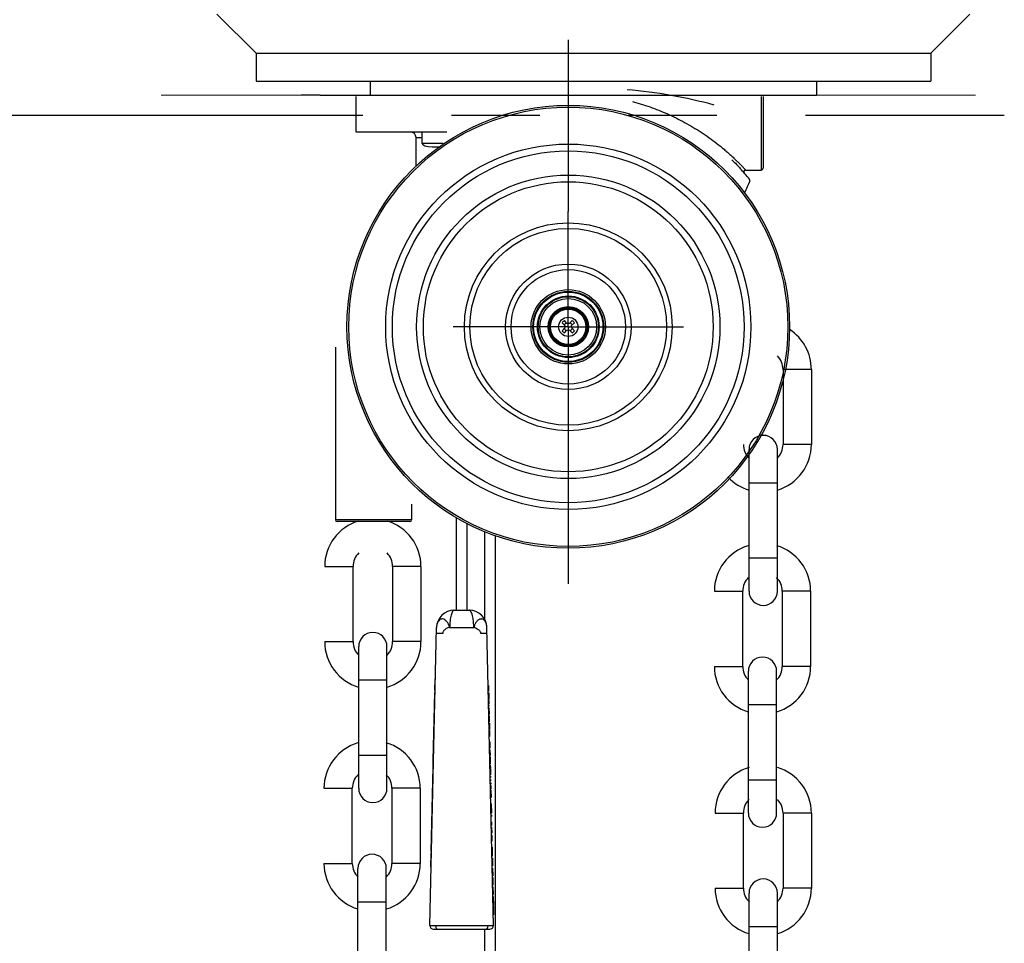
# Model space of a CAD drawing. Units: inches. Extents: x 0 to 296, y 0 to 229.
# Drawn here: x 261 to 268, y 174 to 180 of the extents above; entities that cross this region are included whole.
import ezdxf

# ---------------------------------------------------------------- set-up
doc = ezdxf.new("R2010")
doc.units = ezdxf.units.IN
doc.header["$LTSCALE"] = 5
doc.linetypes.add('CENTER', pattern=[2, 1.25, -0.25, 0.25, -0.25])
doc.linetypes.add('PHANTOM2', pattern=[1.25, 0.625, -0.125, 0.125, -0.125, 0.125, -0.125])
for name, color, linetype in [('BESCHRIFTUG', 7, 'Continuous'), ('BEZUGSACHSEN', 7, 'Continuous'), ('RUNDUNGEN', 7, 'Continuous')]:
    doc.layers.add(name, color=color, linetype=linetype)
doc.layers.add('DIMS', color=1, linetype='Continuous', lineweight=9)
doc.layers.add('PHANTOM', color=212, linetype='PHANTOM2', lineweight=25)

msp = doc.modelspace()

# ---------------------------------------------------------------- linework, layer by layer
at = {"color": 6, "linetype": 'Continuous'}
for p, q in [((262.7161, 180.4466), (262.9917, 180.171)), ((268.031, 180.4466), (267.7554, 180.171)), ((262.9917, 180.171), (262.9917, 179.9741)), ((262.9917, 180.171), (267.7554, 180.171)), ((267.7554, 180.171), (267.7554, 179.9741)), ((262.9917, 179.9741), (267.7554, 179.9741)), ((263.7988, 179.9741), (263.7988, 179.8757)), ((266.9484, 179.9741), (266.9484, 179.8757)), ((263.4448, 179.8757), (266.9484, 179.8757))]:
    msp.add_line(p, q, dxfattribs=at)
at = {"color": 2, "linetype": 'Continuous'}
msp.add_line((263.4448, 179.8757), (263.3106, 179.8757), dxfattribs=at)
at = {"color": 7, "linetype": 'Continuous'}
for p, q in [((263.6966, 179.8655), (263.6966, 179.6155)), ((266.5716, 179.8655), (266.5716, 179.3592)), ((264.1216, 179.3739), (264.1216, 179.5755)), ((264.1627, 179.6155), (264.1627, 179.5355)), ((264.2365, 179.5105), (264.2869, 179.5105)), ((266.4486, 179.3467), (266.5591, 179.3467)), ((266.478, 179.2687), (266.4663, 179.2436)), ((265.153, 178.2679), (265.1728, 178.2502)), ((265.1869, 178.2642), (265.1692, 178.2841)), ((265.1966, 178.263), (265.1869, 178.2642)), ((265.205, 178.2645), (265.1966, 178.263)), ((265.224, 178.2841), (265.205, 178.2645)), ((265.2203, 178.2502), (265.2402, 178.2679)), ((265.1726, 178.2321), (265.153, 178.2131)), ((265.1692, 178.1969), (265.1869, 178.2167)), ((265.174, 178.2405), (265.1726, 178.2321)), ((265.1728, 178.2502), (265.174, 178.2405)), ((265.1869, 178.2167), (265.1966, 178.218)), ((265.1966, 178.218), (265.205, 178.2165)), ((265.205, 178.2165), (265.224, 178.1969)), ((265.2191, 178.2405), (265.2203, 178.2502)), ((265.2206, 178.2321), (265.2191, 178.2405)), ((265.2402, 178.2131), (265.2206, 178.2321)), ((263.5528, 178.0965), (263.5528, 176.878)), ((266.7129, 177.9396), (266.7129, 177.4096)), ((266.9129, 177.9396), (266.9129, 177.4096)), ((266.4729, 176.3746), (266.4729, 177.3746)), ((266.6729, 176.3746), (266.6729, 177.3746)), ((264.0903, 176.9885), (264.0903, 176.878)), ((264.0778, 176.8655), (263.5653, 176.8655)), ((264.4066, 176.2405), (264.4066, 176.893)), ((264.4816, 176.2405), (264.4816, 176.8513)), ((264.6066, 176.175), (264.6066, 176.7942)), ((264.6816, 173.8225), (264.6816, 176.7656)), ((263.6766, 176.0189), (263.6766, 176.5489)), ((263.9566, 176.5489), (263.9566, 176.0189)), ((264.1566, 176.5489), (264.1566, 176.0189)), ((266.4279, 175.8446), (266.4279, 176.3746)), ((266.7079, 176.3746), (266.7079, 175.8446)), ((266.9079, 176.3746), (266.9079, 175.8446)), ((263.7166, 174.9839), (263.7166, 175.9839)), ((263.9166, 174.9839), (263.9166, 175.9839)), ((266.4679, 174.8096), (266.4679, 175.8096)), ((266.6679, 174.8096), (266.6679, 175.8096)), ((263.6716, 174.4539), (263.6716, 174.9839)), ((263.9516, 174.9839), (263.9516, 174.4539)), ((264.1516, 174.9839), (264.1516, 174.4539)), ((266.4329, 174.2796), (266.4329, 174.8096)), ((266.7129, 174.8096), (266.7129, 174.2796)), ((266.9129, 174.8096), (266.9129, 174.2796)), ((263.7116, 173.4189), (263.7116, 174.4189)), ((263.9116, 173.4189), (263.9116, 174.4189)), ((266.4729, 173.2446), (266.4729, 174.2446)), ((266.6729, 173.2446), (266.6729, 174.2446)), ((264.6066, 173.8225), (264.6066, 173.9905))]:
    msp.add_line(p, q, dxfattribs=at)
at = {"color": 9, "linetype": 'Continuous'}
for p, q in [((266.5591, 179.8655), (266.5591, 179.3467)), ((264.1627, 179.5355), (264.3142, 179.5355)), ((266.9129, 177.9396), (266.7129, 177.9396)), ((266.9129, 177.4096), (266.7129, 177.4096)), ((266.4729, 177.1396), (266.6729, 177.1396)), ((264.0903, 176.878), (263.5528, 176.878)), ((266.4729, 176.6096), (266.6729, 176.6096)), ((263.4766, 176.5489), (263.6766, 176.5489)), ((264.1566, 176.5489), (263.9566, 176.5489)), ((266.2279, 176.3746), (266.4279, 176.3746)), ((266.9079, 176.3746), (266.7079, 176.3746)), ((263.4766, 176.0189), (263.6766, 176.0189)), ((264.1566, 176.0189), (263.9566, 176.0189)), ((266.2279, 175.8446), (266.4279, 175.8446)), ((266.9079, 175.8446), (266.7079, 175.8446)), ((263.7166, 175.7489), (263.9166, 175.7489)), ((266.4679, 175.5746), (266.6679, 175.5746)), ((263.7166, 175.2189), (263.9166, 175.2189)), ((266.4679, 175.0446), (266.6679, 175.0446)), ((263.4716, 174.9839), (263.6716, 174.9839)), ((264.1516, 174.9839), (263.9516, 174.9839)), ((266.2329, 174.8096), (266.4329, 174.8096)), ((266.9129, 174.8096), (266.7129, 174.8096)), ((263.4716, 174.4539), (263.6716, 174.4539)), ((264.1516, 174.4539), (263.9516, 174.4539)), ((266.2329, 174.2796), (266.4329, 174.2796)), ((266.9129, 174.2796), (266.7129, 174.2796)), ((263.7116, 174.1839), (263.9116, 174.1839)), ((266.4729, 174.0096), (266.6729, 174.0096))]:
    msp.add_line(p, q, dxfattribs=at)
at = {"color": 7, "linetype": 'Continuous'}
msp.add_circle((265.1966, 178.2405), 0.125, dxfattribs=at)
at = {"color": 9, "linetype": 'Continuous'}
msp.add_circle((265.1966, 178.2405), 0.068, dxfattribs=at)
msp.add_arc((265.3227, 176.4582), 3.4669, 74.87348, 85.21621, dxfattribs=at)
at = {"color": 7, "linetype": 'Continuous'}
for centre, radius, start, end in [((264.0816, 179.5755), 0.04, 0, 90), ((265.1966, 178.2405), 1.65, 39.13701, 42.60189), ((266.4486, 179.3342), 0.0125, 89.99999, 221.13953), ((266.5591, 179.3592), 0.0125, 270, 0), ((268.6466, 178.2405), 2.4, 154.63296, 156.81429), ((266.4667, 179.274), 0.0125, 334.63296, 39.13701), ((265.1966, 178.2405), 0.0515, 122.09701, 147.90299), ((265.1966, 178.2405), 0.0302, 115.20986, 154.79014), ((265.1966, 178.2405), 0.0302, 25.20986, 66.56362), ((265.1966, 178.2405), 0.0515, 32.09701, 57.90299), ((265.1966, 178.2405), 0.0515, 212.09701, 237.90299), ((265.1966, 178.2405), 0.0302, 203.43638, 244.79014), ((265.1966, 178.2405), 0.0302, 293.43638, 336.56362), ((265.1966, 178.2405), 0.0515, 302.09701, 327.90299), ((266.5779, 177.9396), 0.335, 0, 57.27518), ((266.5779, 177.9396), 0.135, 0, 45.26455), ((266.5729, 177.3746), 0.1, 0, 180), ((266.5679, 177.4096), 0.135, 180, 225.26326), ((266.5779, 177.4096), 0.335, 286.48545, 0), ((266.5779, 177.4096), 0.135, 314.73674, 0), ((266.5679, 177.4096), 0.335, 223.64829, 253.51455), ((263.8116, 176.5489), 0.335, 106.48545, 180), ((263.5653, 176.878), 0.0125, 180, 270), ((263.8216, 176.5489), 0.335, 0, 73.51455), ((264.0778, 176.878), 0.0125, 270, 0), ((266.5629, 176.3746), 0.335, 106.48545, 180), ((266.5729, 176.3746), 0.335, 0, 73.51455), ((263.8116, 176.5489), 0.135, 134.73545, 180), ((263.8216, 176.5489), 0.135, 0, 45.26455), ((266.5629, 176.3746), 0.135, 134.73545, 180), ((266.5729, 176.3746), 0.135, 0, 45.26455), ((266.5729, 176.3746), 0.1, 180, 0), ((263.8166, 175.9839), 0.1, 0, 180), ((263.8116, 176.0189), 0.335, 180, 253.51455), ((263.8116, 176.0189), 0.135, 180, 225.26326), ((263.8216, 176.0189), 0.135, 314.73674, 0), ((263.8216, 176.0189), 0.335, 286.48545, 0), ((266.5679, 175.8096), 0.1, 0, 180), ((266.5629, 175.8446), 0.335, 180, 253.51455), ((266.5629, 175.8446), 0.135, 180, 225.26326), ((266.5729, 175.8446), 0.335, 286.48545, 0), ((266.5729, 175.8446), 0.135, 314.73674, 0), ((263.8066, 174.9839), 0.335, 106.48545, 180), ((263.8166, 174.9839), 0.335, 0, 73.51455), ((266.5679, 174.8096), 0.335, 106.48545, 180), ((266.5779, 174.8096), 0.335, 0, 73.51455), ((263.8066, 174.9839), 0.135, 134.73545, 180), ((263.8166, 174.9839), 0.135, 0, 45.26455), ((263.8166, 174.9839), 0.1, 180, 0), ((266.5679, 174.8096), 0.135, 134.73545, 180), ((266.5779, 174.8096), 0.135, 0, 45.26455), ((266.5679, 174.8096), 0.1, 180, 0), ((263.8116, 174.4189), 0.1, 0, 180), ((263.8066, 174.4539), 0.335, 180, 253.51455), ((263.8066, 174.4539), 0.135, 180, 225.26326), ((263.8166, 174.4539), 0.135, 314.73674, 0), ((263.8166, 174.4539), 0.335, 286.48545, 0), ((266.5729, 174.2446), 0.1, 0, 180), ((266.5679, 174.2796), 0.335, 180, 253.51455), ((266.5679, 174.2796), 0.135, 180, 225.26326), ((266.5779, 174.2796), 0.335, 286.48545, 0), ((266.5779, 174.2796), 0.135, 314.73674, 0)]:
    msp.add_arc(centre, radius, start, end, dxfattribs=at)
msp.add_ellipse((264.2365, 179.5355), major_axis=(-0.0738, 0), ratio=0.338983, start_param=0, end_param=1.570796, dxfattribs=at)
at = {"color": 9, "linetype": 'Continuous'}
for points, start_tangent, end_tangent in [([(265.6495, 179.8301), (265.7737, 179.7914), (265.8966, 179.7425), (266.0173, 179.6831), (266.0764, 179.6495), (266.1343, 179.6134), (266.1907, 179.5749), (266.2449, 179.5346), (266.2963, 179.493), (266.3206, 179.4721), (266.3437, 179.4515), (266.3653, 179.4314), (266.3853, 179.4123), (266.4032, 179.3945), (266.4187, 179.3786), (266.4254, 179.3716), (266.4314, 179.3653), (266.4365, 179.3598), (266.4408, 179.3552), (266.4442, 179.3516), (266.4456, 179.3501), (266.4467, 179.3489), (266.4475, 179.348), (266.4481, 179.3473), (266.4485, 179.3469), (266.4486, 179.3467)], (0.913555, -0.247163), (0.779106, -0.537276)), ([(266.3523, 179.4182), (266.3843, 179.3859), (266.4111, 179.3574)], (0.060376, -0.059249), (0.057262, -0.062264))]:
    msp.add_spline(points, degree=3, dxfattribs=dict(at, start_tangent=start_tangent, end_tangent=end_tangent))
at = {"layer": 'BESCHRIFTUG', "color": 7, "linetype": 'Continuous'}
for p, q in [((264.2541, 175.6769), (264.2558, 175.7561)), ((264.2583, 175.756), (264.2558, 175.7561)), ((264.2568, 175.6893), (264.2543, 175.6894)), ((264.2576, 175.7248), (264.2551, 175.7248)), ((264.258, 175.7414), (264.2555, 175.7415)), ((264.6309, 175.7099), (264.6334, 175.71)), ((264.6334, 175.71), (264.6343, 175.6688)), ((264.243, 175.1812), (264.2537, 175.6602)), ((264.2553, 175.6185), (264.2528, 175.6186)), ((264.2555, 175.6269), (264.253, 175.6269)), ((264.2557, 175.6373), (264.2532, 175.6373)), ((264.2559, 175.6456), (264.2534, 175.6457)), ((264.2561, 175.6581), (264.2536, 175.6582)), ((264.2561, 175.6539), (264.2536, 175.654)), ((264.2562, 175.6602), (264.2537, 175.6602)), ((264.2566, 175.6769), (264.2541, 175.6769)), ((264.6316, 175.6774), (264.6341, 175.6774)), ((264.6318, 175.6687), (264.6343, 175.6688)), ((264.632, 175.6575), (264.6345, 175.6575)), ((264.6331, 175.6116), (264.6356, 175.6116)), ((264.6345, 175.6575), (264.6356, 175.6116)), ((264.2542, 175.5685), (264.2517, 175.5686)), ((264.2545, 175.5852), (264.252, 175.5853)), ((264.2546, 175.5873), (264.2521, 175.5873)), ((264.2547, 175.5915), (264.2522, 175.5915)), ((264.2549, 175.5998), (264.2524, 175.5998)), ((264.255, 175.6081), (264.2525, 175.6082)), ((264.6332, 175.6045), (264.6357, 175.6046)), ((264.6334, 175.5963), (264.6359, 175.5964)), ((264.6336, 175.5872), (264.6361, 175.5872)), ((264.6338, 175.5805), (264.6363, 175.5806)), ((264.6339, 175.5718), (264.6364, 175.5719)), ((264.6342, 175.5627), (264.6367, 175.5628)), ((264.6343, 175.554), (264.6368, 175.5541)), ((264.6345, 175.5481), (264.637, 175.5482)), ((264.6357, 175.6046), (264.6363, 175.5806)), ((264.6364, 175.5719), (264.6367, 175.5628)), ((264.6368, 175.5541), (264.6379, 175.5058)), ((264.2521, 175.4769), (264.2496, 175.477)), ((264.2525, 175.4936), (264.25, 175.4936)), ((264.6354, 175.5079), (264.6379, 175.5079)), ((264.6354, 175.5057), (264.6379, 175.5058)), ((264.6357, 175.4948), (264.6382, 175.4948)), ((264.6382, 175.4948), (264.6391, 175.4536)), ((264.2511, 175.4311), (264.2486, 175.4311)), ((264.2514, 175.4436), (264.2489, 175.4436)), ((264.6364, 175.4627), (264.6389, 175.4627)), ((264.6366, 175.4535), (264.6391, 175.4536)), ((264.6368, 175.4426), (264.6393, 175.4427)), ((264.6393, 175.4427), (264.6403, 175.3997)), ((264.2493, 175.3478), (264.2468, 175.3478)), ((264.2495, 175.3582), (264.247, 175.3582)), ((264.2497, 175.3665), (264.2472, 175.3666)), ((264.2499, 175.379), (264.2474, 175.3791)), ((264.2499, 175.3748), (264.2474, 175.3749)), ((264.25, 175.3811), (264.2475, 175.3811)), ((264.2503, 175.3928), (264.2478, 175.3929)), ((264.2504, 175.3978), (264.2479, 175.3978)), ((264.6378, 175.3996), (264.6403, 175.3997)), ((264.6379, 175.3923), (264.6404, 175.3924)), ((264.638, 175.3911), (264.6405, 175.3911)), ((264.6388, 175.3521), (264.6413, 175.3522)), ((264.6389, 175.3506), (264.6414, 175.3506)), ((264.6404, 175.3924), (264.6414, 175.3506)), ((264.2475, 175.2686), (264.245, 175.2687)), ((264.2478, 175.2811), (264.2453, 175.2812)), ((264.2481, 175.2978), (264.2456, 175.2978)), ((264.2482, 175.2999), (264.2457, 175.2999)), ((264.2483, 175.304), (264.2458, 175.3041)), ((264.2485, 175.3124), (264.246, 175.3124)), ((264.2486, 175.3207), (264.2462, 175.3207)), ((264.2489, 175.3311), (264.2464, 175.3312)), ((264.6397, 175.3121), (264.6422, 175.3122)), ((264.6399, 175.303), (264.6424, 175.303)), ((264.6407, 175.2665), (264.6432, 175.2666)), ((264.6422, 175.3122), (264.6432, 175.2666)), ((264.2465, 175.2228), (264.244, 175.2229)), ((264.2468, 175.2395), (264.2443, 175.2395)), ((264.641, 175.2559), (264.6435, 175.256)), ((264.6417, 175.2233), (264.6442, 175.2234)), ((264.6419, 175.2147), (264.6444, 175.2148)), ((264.6421, 175.2059), (264.6446, 175.2059)), ((264.6422, 175.2), (264.6447, 175.2)), ((264.6435, 175.256), (264.6444, 175.2148)), ((264.6446, 175.2059), (264.6457, 175.1576)), ((264.2355, 174.8396), (264.242, 175.1352)), ((264.2444, 175.1289), (264.2419, 175.129)), ((264.2445, 175.1352), (264.242, 175.1352)), ((264.2422, 175.1409), (264.243, 175.181)), ((264.2447, 175.1435), (264.2422, 175.1435)), ((264.2447, 175.1408), (264.2422, 175.1409)), ((264.2455, 175.181), (264.243, 175.181)), ((264.2458, 175.1936), (264.2433, 175.1937)), ((264.6431, 175.1597), (264.6456, 175.1598)), ((264.6432, 175.1576), (264.6457, 175.1576)), ((264.6433, 175.1505), (264.6458, 175.1506)), ((264.6435, 175.1423), (264.646, 175.1424)), ((264.6437, 175.1332), (264.6462, 175.1332)), ((264.6438, 175.1265), (264.6463, 175.1266)), ((264.6458, 175.1506), (264.6463, 175.1266)), ((264.2428, 175.0581), (264.2403, 175.0581)), ((264.2429, 175.0623), (264.2404, 175.0623)), ((264.243, 175.0685), (264.2405, 175.0686)), ((264.243, 175.0675), (264.2405, 175.0675)), ((264.243, 175.0654), (264.2405, 175.0654)), ((264.2431, 175.0716), (264.2406, 175.0717)), ((264.2432, 175.0768), (264.2407, 175.0769)), ((264.2432, 175.0758), (264.2407, 175.0758)), ((264.2441, 175.1174), (264.2416, 175.1175)), ((264.2441, 175.1143), (264.2416, 175.1144)), ((264.2442, 175.1227), (264.2417, 175.1227)), ((264.644, 175.1214), (264.6465, 175.1214)), ((264.644, 175.1201), (264.6465, 175.1202)), ((264.6449, 175.0812), (264.6474, 175.0813)), ((264.6449, 175.0796), (264.6474, 175.0797)), ((264.6451, 175.0694), (264.6476, 175.0694)), ((264.6453, 175.0602), (264.6478, 175.0603)), ((264.6465, 175.1214), (264.6474, 175.0797)), ((264.6476, 175.0694), (264.6478, 175.0603)), ((264.2413, 174.9894), (264.2388, 174.9894)), ((264.2414, 174.9946), (264.2389, 174.9946)), ((264.2415, 175.0008), (264.239, 175.0009)), ((264.2415, 174.9998), (264.239, 174.9998)), ((264.2415, 174.9977), (264.239, 174.9977)), ((264.2416, 175.0019), (264.2391, 175.0019)), ((264.2417, 175.0102), (264.2392, 175.0102)), ((264.2419, 175.0164), (264.2394, 175.0165)), ((264.242, 175.0227), (264.2395, 175.0227)), ((264.2421, 175.0279), (264.2396, 175.0279)), ((264.2421, 175.0237), (264.2396, 175.0238)), ((264.2422, 175.0321), (264.2397, 175.0321)), ((264.2422, 175.031), (264.2397, 175.0311)), ((264.2423, 175.0341), (264.2398, 175.0342)), ((264.2424, 175.0414), (264.2399, 175.0415)), ((264.2424, 175.0373), (264.2399, 175.0373)), ((264.2425, 175.0456), (264.24, 175.0456)), ((264.2427, 175.0539), (264.2402, 175.054)), ((264.6456, 175.046), (264.6481, 175.0461)), ((264.6458, 175.0369), (264.6483, 175.037)), ((264.6462, 175.0226), (264.6487, 175.0227)), ((264.6464, 175.0135), (264.6489, 175.0136)), ((264.6466, 175.0034), (264.6491, 175.0034)), ((264.6468, 174.9952), (264.6493, 174.9952)), ((264.647, 174.986), (264.6495, 174.9861)), ((264.6481, 175.0461), (264.6483, 175.037)), ((264.6487, 175.0227), (264.6489, 175.0136)), ((264.6491, 175.0034), (264.6496, 174.9794)), ((264.2397, 174.9196), (264.2372, 174.9196)), ((264.2397, 174.9185), (264.2372, 174.9186)), ((264.2398, 174.9227), (264.2373, 174.9228)), ((264.2398, 174.9206), (264.2373, 174.9207)), ((264.2399, 174.9258), (264.2374, 174.9259)), ((264.24, 174.931), (264.2375, 174.9311)), ((264.2401, 174.9373), (264.2376, 174.9373)), ((264.2403, 174.9435), (264.2378, 174.9436)), ((264.2404, 174.9487), (264.2379, 174.9488)), ((264.2405, 174.956), (264.238, 174.9561)), ((264.2405, 174.955), (264.238, 174.955)), ((264.2405, 174.9539), (264.238, 174.954)), ((264.2405, 174.9519), (264.238, 174.9519)), ((264.2407, 174.9644), (264.2382, 174.9644)), ((264.2407, 174.9638), (264.2382, 174.9638)), ((264.2408, 174.9685), (264.2383, 174.9686)), ((264.2408, 174.9664), (264.2383, 174.9665)), ((264.2408, 174.9654), (264.2383, 174.9655)), ((264.2409, 174.9717), (264.2384, 174.9717)), ((264.241, 174.9769), (264.2385, 174.9769)), ((264.2411, 174.9831), (264.2386, 174.9832)), ((264.6471, 174.9794), (264.6496, 174.9794)), ((264.6472, 174.9735), (264.6497, 174.9735)), ((264.6473, 174.972), (264.6498, 174.972)), ((264.6484, 174.9206), (264.6509, 174.9206)), ((264.6485, 174.918), (264.651, 174.9181)), ((264.6497, 174.9735), (264.651, 174.9181)), ((264.2382, 174.8521), (264.2357, 174.8521)), ((264.2386, 174.8686), (264.2361, 174.8686)), ((264.2392, 174.8935), (264.2367, 174.8936)), ((264.2393, 174.8998), (264.2368, 174.8999)), ((264.2395, 174.9102), (264.237, 174.9103)), ((264.6494, 174.8774), (264.6519, 174.8775)), ((264.6501, 174.8463), (264.6526, 174.8463)), ((264.6519, 174.8775), (264.6534, 174.8092)), ((264.2332, 174.7396), (264.2353, 174.8347)), ((264.2368, 174.7896), (264.2343, 174.7896)), ((264.2371, 174.8), (264.2346, 174.8)), ((264.2373, 174.8083), (264.2348, 174.8084)), ((264.2374, 174.8166), (264.2349, 174.8167)), ((264.2375, 174.8208), (264.235, 174.8209)), ((264.2376, 174.8229), (264.2351, 174.823)), ((264.2378, 174.8346), (264.2353, 174.8347)), ((264.238, 174.8396), (264.2355, 174.8396)), ((264.6507, 174.8182), (264.6532, 174.8183)), ((264.6509, 174.8091), (264.6534, 174.8092)), ((264.6512, 174.7948), (264.6537, 174.7948)), ((264.6514, 174.7856), (264.6539, 174.7857)), ((264.6537, 174.7948), (264.6539, 174.7857)), ((264.2311, 174.6438), (264.2332, 174.7389)), ((264.2354, 174.7243), (264.2329, 174.7243)), ((264.2354, 174.7229), (264.2329, 174.723)), ((264.2356, 174.7326), (264.2331, 174.7326)), ((264.2357, 174.7396), (264.2332, 174.7396)), ((264.2357, 174.7388), (264.2332, 174.7389)), ((264.2357, 174.7368), (264.2332, 174.7368)), ((264.2358, 174.7417), (264.2333, 174.7417)), ((264.2359, 174.7458), (264.2334, 174.7459)), ((264.2361, 174.7542), (264.2336, 174.7542)), ((264.2362, 174.7625), (264.2337, 174.7626)), ((264.2365, 174.7729), (264.234, 174.773)), ((264.6523, 174.7476), (264.6548, 174.7477)), ((264.6526, 174.7311), (264.6551, 174.7311)), ((264.6528, 174.7224), (264.6553, 174.7224)), ((264.6531, 174.7086), (264.6556, 174.7087)), ((264.6548, 174.7477), (264.6551, 174.7315)), ((264.6551, 174.7311), (264.6553, 174.7224)), ((264.6556, 174.7087), (264.6565, 174.6674)), ((264.2288, 174.5389), (264.231, 174.6389)), ((264.2335, 174.6389), (264.231, 174.6389)), ((264.2336, 174.6438), (264.2311, 174.6438)), ((264.2343, 174.6771), (264.2318, 174.6772)), ((264.2346, 174.6896), (264.2321, 174.6897)), ((264.6533, 174.6995), (264.6558, 174.6996)), ((264.6538, 174.6765), (264.6563, 174.6766)), ((264.654, 174.6674), (264.6565, 174.6674)), ((264.6544, 174.653), (264.6569, 174.6531)), ((264.6569, 174.6531), (264.6578, 174.6119)), ((264.2321, 174.5771), (264.2296, 174.5772)), ((264.2325, 174.5938), (264.23, 174.5938)), ((264.2327, 174.6042), (264.2302, 174.6043)), ((264.2329, 174.6125), (264.2304, 174.6126)), ((264.2331, 174.6209), (264.2306, 174.6209)), ((264.2332, 174.6271), (264.2307, 174.6272)), ((264.2332, 174.625), (264.2307, 174.6251)), ((264.6551, 174.6204), (264.6576, 174.6205)), ((264.6553, 174.6118), (264.6578, 174.6119)), ((264.2263, 174.4272), (264.2285, 174.5272)), ((264.2307, 174.5146), (264.2282, 174.5147)), ((264.231, 174.5271), (264.2285, 174.5272)), ((264.2313, 174.5389), (264.2288, 174.5389)), ((264.2314, 174.5459), (264.2289, 174.5459)), ((264.2314, 174.5438), (264.2289, 174.5439)), ((264.2315, 174.55), (264.229, 174.5501)), ((264.2317, 174.5584), (264.2292, 174.5584)), ((264.2319, 174.5667), (264.2294, 174.5668)), ((264.6563, 174.5679), (264.6588, 174.568)), ((264.6563, 174.5671), (264.6588, 174.5671)), ((264.6577, 174.5048), (264.6602, 174.5049)), ((264.6588, 174.568), (264.6602, 174.5049)), ((264.2291, 174.4397), (264.2266, 174.4397)), ((264.2297, 174.4688), (264.2272, 174.4689)), ((264.2301, 174.4855), (264.2276, 174.4855)), ((264.658, 174.4917), (264.6605, 174.4917)), ((264.6582, 174.4818), (264.6607, 174.4818)), ((264.6589, 174.4472), (264.6614, 174.4473)), ((264.6592, 174.4362), (264.6617, 174.4363)), ((264.6605, 174.4917), (264.6617, 174.4363)), ((264.2288, 174.4272), (264.2263, 174.4272)), ((264.6595, 174.4201), (264.662, 174.4202)), ((264.6598, 174.4102), (264.6623, 174.4103)), ((264.6605, 174.3754), (264.663, 174.3755)), ((264.6608, 174.3655), (264.6633, 174.3656)), ((264.662, 174.4202), (264.6633, 174.3656)), ((264.661, 174.3553), (264.6635, 174.3553)), ((264.6622, 174.2995), (264.6647, 174.2995)), ((264.6635, 174.3553), (264.6647, 174.2995)), ((264.6625, 174.2892), (264.665, 174.2892)), ((264.6627, 174.2792), (264.6652, 174.2793)), ((264.6634, 174.2443), (264.6659, 174.2444)), ((264.6637, 174.2344), (264.6662, 174.2344)), ((264.664, 174.2214), (264.6665, 174.2214)), ((264.665, 174.2892), (264.6662, 174.2344)), ((264.6665, 174.2214), (264.6678, 174.1603)), ((264.6653, 174.1602), (264.6678, 174.1603)), ((264.6654, 174.1549), (264.6679, 174.155)), ((264.6679, 174.155), (264.6693, 174.0922)), ((264.666, 174.1294), (264.6685, 174.1294)), ((264.6663, 174.1177), (264.6688, 174.1178)), ((264.6668, 174.0922), (264.6693, 174.0922))]:
    msp.add_line(p, q, dxfattribs=at)
at = {"layer": 'BESCHRIFTUG', "color": 9, "linetype": 'Continuous'}
for p, q in [((264.6312, 175.6934), (264.6337, 175.6934)), ((264.6314, 175.6854), (264.6339, 175.6855)), ((264.6322, 175.6514), (264.6347, 175.6515)), ((264.6325, 175.6352), (264.635, 175.6353)), ((264.6329, 175.6181), (264.6354, 175.6182)), ((264.6344, 175.5512), (264.6369, 175.5512)), ((264.6349, 175.5285), (264.6374, 175.5286)), ((264.6352, 175.5133), (264.6377, 175.5134)), ((264.6354, 175.5077), (264.6379, 175.5077)), ((264.6358, 175.4902), (264.6383, 175.4902)), ((264.636, 175.4781), (264.6385, 175.4782)), ((264.6362, 175.4705), (264.6387, 175.4706)), ((264.6369, 175.4371), (264.6394, 175.4372)), ((264.6373, 175.4225), (264.6398, 175.4225)), ((264.6376, 175.4059), (264.6401, 175.4059)), ((264.638, 175.3917), (264.6405, 175.3917)), ((264.6381, 175.3853), (264.6406, 175.3854)), ((264.6384, 175.3712), (264.6409, 175.3713)), ((264.6387, 175.3572), (264.6412, 175.3573)), ((264.6401, 175.2959), (264.6426, 175.296)), ((264.6402, 175.2889), (264.6427, 175.2889)), ((264.6406, 175.2728), (264.6431, 175.2728)), ((264.6413, 175.2394), (264.6438, 175.2394)), ((264.6415, 175.2314), (264.644, 175.2314)), ((264.6421, 175.203), (264.6446, 175.2031)), ((264.6426, 175.1804), (264.6451, 175.1804)), ((264.643, 175.1651), (264.6455, 175.1652)), ((264.6431, 175.1595), (264.6456, 175.1595)), ((264.644, 175.1207), (264.6465, 175.1208)), ((264.6441, 175.1144), (264.6466, 175.1145)), ((264.6444, 175.1002), (264.6469, 175.1003)), ((264.6447, 175.0863), (264.6472, 175.0863)), ((264.6474, 174.968), (264.6499, 174.968)), ((264.6476, 174.9588), (264.6501, 174.9589)), ((264.6479, 174.9456), (264.6504, 174.9456)), ((264.6483, 174.9272), (264.6508, 174.9272)), ((264.6495, 174.8729), (264.652, 174.873)), ((264.6497, 174.8613), (264.6522, 174.8614)), ((264.6499, 174.8536), (264.6524, 174.8536)), ((264.6502, 174.8401), (264.6527, 174.8402)), ((264.6504, 174.8331), (264.6529, 174.8332)), ((264.6523, 174.7443), (264.6548, 174.7443)), ((264.6533, 174.6989), (264.6558, 174.699)), ((264.6534, 174.6966), (264.6559, 174.6966)), ((264.6536, 174.6862), (264.6561, 174.6863)), ((264.6538, 174.679), (264.6563, 174.679)), ((264.6547, 174.6365), (264.6572, 174.6365)), ((264.6549, 174.6285), (264.6574, 174.6285)), ((264.6565, 174.5571), (264.659, 174.5572)), ((264.6569, 174.5376), (264.6594, 174.5377)), ((264.6575, 174.5139), (264.66, 174.514)), ((264.6601, 174.3929), (264.6626, 174.3929)), ((264.6642, 174.2125), (264.6667, 174.2125)), ((264.6646, 174.1924), (264.6671, 174.1924)), ((264.6651, 174.169), (264.6676, 174.169))]:
    msp.add_line(p, q, dxfattribs=at)
at = {"layer": 'BEZUGSACHSEN', "color": 2, "linetype": 'CENTER'}
for p, q in [((265.1966, 180.2655), (265.1966, 179.053)), ((265.1966, 178.2405), (265.1966, 179.053)), ((265.1966, 178.2405), (264.3841, 178.2405)), ((265.1966, 178.2405), (266.0091, 178.2405)), ((265.1966, 178.2405), (265.1966, 177.428)), ((265.1966, 177.428), (265.1966, 176.426))]:
    msp.add_line(p, q, dxfattribs=at)
at = {"layer": 'BEZUGSACHSEN', "color": 7, "linetype": 'Continuous'}
for p, q in [((266.4486, 179.3467), (266.5591, 179.3467)), ((263.5528, 178.0965), (263.5528, 176.878)), ((264.0903, 176.9885), (264.0903, 176.878))]:
    msp.add_line(p, q, dxfattribs=at)
at = {"layer": 'DIMS', "color": 2}
msp.add_line((262.3216, 179.8757), (268.0716, 179.8757), dxfattribs=at)
at = {"layer": 'PHANTOM', "lineweight": 30}
msp.add_line((254.371, 179.734), (268.2753, 179.734), dxfattribs=at)
at = {"layer": 'RUNDUNGEN', "color": 7, "linetype": 'Continuous'}
for p, q in [((263.6966, 179.6155), (264.3394, 179.6155)), ((264.3913, 176.2405), (264.4968, 176.2405)), ((264.2197, 174.0161), (264.2664, 176.1183)), ((264.6685, 174.0161), (264.6218, 176.1183)), ((264.2447, 173.9905), (264.6435, 173.9905))]:
    msp.add_line(p, q, dxfattribs=at)
at = {"layer": 'RUNDUNGEN', "color": 9, "linetype": 'Continuous'}
for p, q in [((264.1216, 179.5755), (264.1627, 179.5755)), ((264.359, 176.1197), (264.5291, 176.1197)), ((264.2601, 174.0163), (264.6281, 174.0163))]:
    msp.add_line(p, q, dxfattribs=at)
at = {"layer": 'RUNDUNGEN', "color": 7, "linetype": 'Continuous'}
for radius in [1.5625, 0.25, 0.2125, 0.1375]:
    msp.add_circle((265.1966, 178.2405), radius, dxfattribs=at)
at = {"layer": 'RUNDUNGEN', "color": 9, "linetype": 'Continuous'}
for radius in [1.55, 1.2894, 1.2417, 1.0708, 1.0231, 0.7335, 0.6945, 0.443, 0.404, 0.2625, 0.245, 0.2175, 0.2, 0.1425, 0.1325]:
    msp.add_circle((265.1966, 178.2405), radius, dxfattribs=at)
at = {"layer": 'RUNDUNGEN', "color": 7, "linetype": 'Continuous'}
for centre, radius, start, end in [((264.3913, 176.1155), 0.125, 90, 178.72697), ((264.4968, 176.1155), 0.125, 1.27303, 90), ((264.2447, 174.0155), 0.025, 178.72697, 270), ((264.6435, 174.0155), 0.025, 270, 1.27303)]:
    msp.add_arc(centre, radius, start, end, dxfattribs=at)
at = {"layer": 'RUNDUNGEN', "color": 9, "linetype": 'Continuous'}
msp.add_arc((264.3773, 176.1158), 0.1109, 173.01684, 178.74255, dxfattribs=at)
for points, start_tangent, end_tangent in [([(264.3913, 176.2405), (264.3882, 176.2399), (264.3852, 176.2382), (264.3822, 176.2353), (264.3792, 176.2314), (264.3737, 176.2203), (264.3689, 176.2053), (264.3649, 176.1871), (264.3618, 176.1662), (264.3599, 176.1434), (264.359, 176.1197)], (-0.130291, 0), (-0.002678, -0.130263)), ([(264.5226, 176.1909), (264.5175, 176.2117), (264.5112, 176.2274), (264.5078, 176.2331), (264.5042, 176.2372), (264.5006, 176.2397), (264.4968, 176.2405)], (-0.011248, 0.057593), (-0.058681, 0)), ([(264.359, 176.1197), (264.3551, 176.1312), (264.3531, 176.1368), (264.3508, 176.1422), (264.3452, 176.1521), (264.3388, 176.1607), (264.3318, 176.1678), (264.3245, 176.1733), (264.3091, 176.1787), (264.3016, 176.1786), (264.2944, 176.1765), (264.2817, 176.1667), (264.2723, 176.1505), (264.2672, 176.1293)], (-0.056874, 0.142116), (-0.018661, -0.151932)), ([(264.5291, 176.1197), (264.5273, 176.1572), (264.5226, 176.1909)], (-0.00062, 0.071564), (-0.013718, 0.070239)), ([(264.6218, 176.1183), (264.6185, 176.1423), (264.6102, 176.1616), (264.6045, 176.1689), (264.5978, 176.1744), (264.5904, 176.1778), (264.5826, 176.1789), (264.5746, 176.1779), (264.5664, 176.1748), (264.551, 176.1625), (264.5441, 176.1538), (264.538, 176.1435), (264.5354, 176.1378), (264.5333, 176.1319), (264.5291, 176.1197)], (-0.003649, 0.164204), (-0.058789, -0.153363)), ([(264.359, 176.1197), (264.3424, 176.1145), (264.3274, 176.1057), (264.3209, 176.0998), (264.3154, 176.0929), (264.3115, 176.0849), (264.31, 176.076)], (-0.069262, -0.012392), (-0.017464, -0.06816)), ([(264.5291, 176.1197), (264.5458, 176.1144), (264.5607, 176.1056), (264.5673, 176.0998), (264.5727, 176.0929), (264.5767, 176.0849), (264.5782, 176.076)], (0.069185, -0.012688), (0.017499, -0.068128)), ([(264.31, 176.076), (264.3005, 176.0761), (264.2918, 176.0761), (264.2841, 176.0761), (264.2775, 176.076), (264.2723, 176.0759), (264.2702, 176.0758), (264.2685, 176.0757), (264.2672, 176.0756), (264.2662, 176.0755), (264.2656, 176.0754), (264.2654, 176.0752)], (-0.044633, 0.000465), (-0.001007, -0.044624)), ([(264.6228, 176.0752), (264.6226, 176.0754), (264.622, 176.0755), (264.621, 176.0756), (264.6197, 176.0757), (264.6179, 176.0758), (264.6158, 176.0759), (264.6106, 176.076), (264.6041, 176.0761), (264.5964, 176.0761), (264.5877, 176.0761), (264.5782, 176.076)], (-0.001007, 0.044624), (-0.044633, -0.000465)), ([(264.2197, 174.0161), (264.2198, 174.0161), (264.2204, 174.0161), (264.2212, 174.0162), (264.2224, 174.0162), (264.224, 174.0162), (264.2259, 174.0163), (264.2306, 174.0163), (264.2364, 174.0163), (264.2434, 174.0164), (264.2513, 174.0163), (264.2601, 174.0163)], (0.00098, 0.040406), (0.040417, -0.000117)), ([(264.2601, 174.0163), (264.2608, 174.0065), (264.2633, 173.9981), (264.2651, 173.9949), (264.2671, 173.9925), (264.2716, 173.9905)], (-0.000467, -0.030337), (0.030341, 0)), ([(264.6281, 174.0163), (264.6273, 174.0065), (264.6249, 173.9981), (264.6231, 173.9949), (264.6211, 173.9925), (264.6166, 173.9905)], (0.000467, -0.030337), (-0.030341, 0)), ([(264.6281, 174.0163), (264.6368, 174.0163), (264.6448, 174.0164), (264.6517, 174.0163), (264.6576, 174.0163), (264.6623, 174.0163), (264.6642, 174.0162), (264.6657, 174.0162), (264.667, 174.0162), (264.6678, 174.0161), (264.6683, 174.0161), (264.6685, 174.0161)], (0.040417, 0.000117), (0.000988, -0.040405))]:
    msp.add_spline(points, degree=3, dxfattribs=dict(at, start_tangent=start_tangent, end_tangent=end_tangent))

doc.saveas('drawing.dxf')
